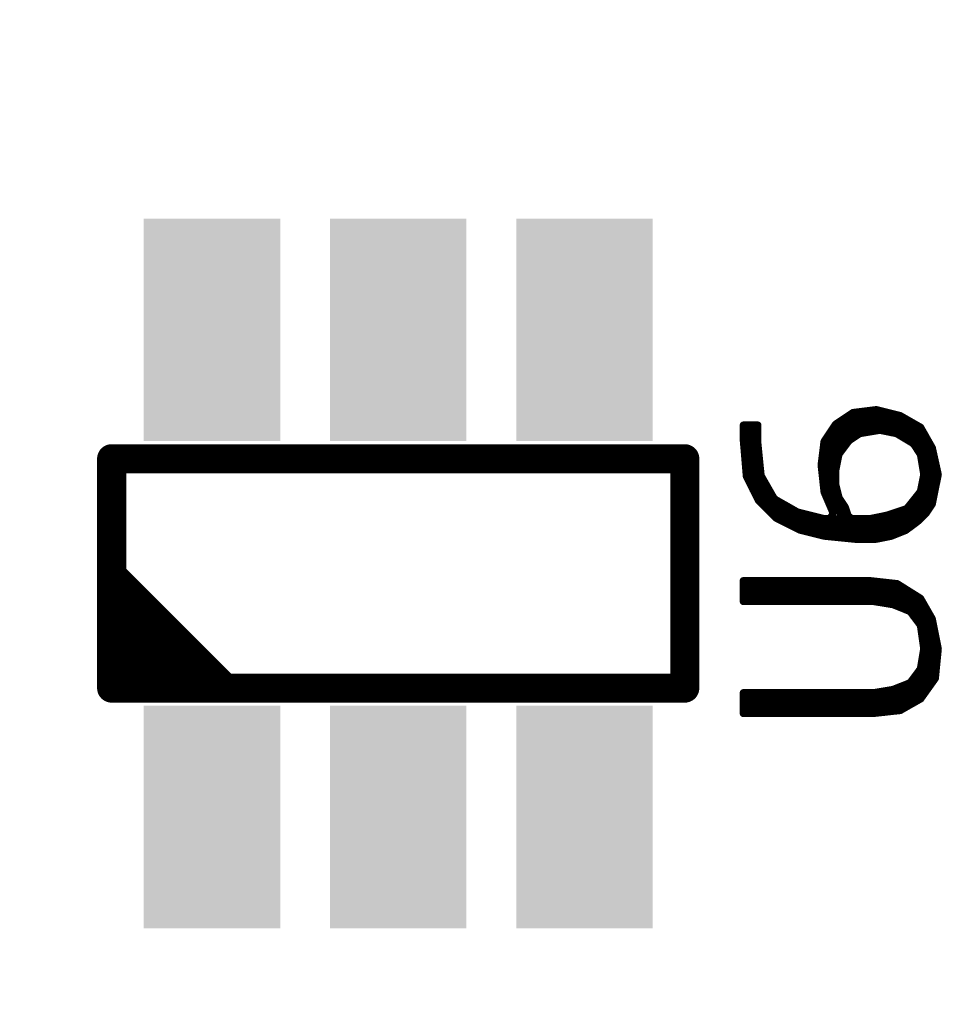
# Model space of a CAD drawing. Extents: x 18.1 to 58.1, y 22 to 94.1.
# Drawn here: x 45.1 to 48.4, y 42.7 to 46.1 of the extents above; entities that cross this region are included whole.
import ezdxf

# ---------------------------------------------------------------- set-up
doc = ezdxf.new("R2010")
doc.units = 0
doc.header["$MEASUREMENT"] = 0
doc.layers.get('0').update_dxf_attribs({"color": 18, "linetype": 'CONTINUOUS'})
doc.layers.get('Defpoints').update_dxf_attribs({"linetype": 'CONTINUOUS'})
doc.layers.add('SILKTOP_PHO', color=251, linetype='CONTINUOUS')
doc.layers.add('SOLDERTOP_PHO', color=7, linetype='CONTINUOUS')
doc.styles.get("Standard").update_dxf_attribs({"font": 'arial.ttf'})
doc.dimstyles.get("Standard").update_dxf_attribs({"dimtxt": 1.5, "dimasz": 1.5, "dimexe": 0.18, "dimexo": 0, "dimgap": 0.5, "dimtad": 0, "dimtih": 1, "dimtoh": 1, "dimzin": 0, "dimdsep": 46, "dimtxsty": 'Standard', "dimcen": 0.09, "dimclrd": 18, "dimclre": 18, "dimclrt": 18, "dimadec": 0, "dimazin": 0, "dimtfac": 1, "dimtofl": 0, "dimtmove": 2, "dimatfit": 3, "dimfxl": 1, "dimtolj": 1, "dimtzin": 0, "dimarcsym": 0})

# ---------------------------------------------------------------- blocks, each defined once
blk = doc.blocks.new('ROUND_2')
at = {"const_width": 0.0127}
blk.add_lwpolyline([(-0.00635, 0, 1), (0.00635, 0, 1)], format="xyb", close=True, dxfattribs=at)
blk = doc.blocks.new('ROUND_22')
at = {"const_width": 0.0508}
blk.add_lwpolyline([(-0.0254, 0, 1), (0.0254, 0, 1)], format="xyb", close=True, dxfattribs=at)
blk = doc.blocks.new('RECTANGLE_64')
blk.add_solid([(0.238124, 0.388112), (0.238124, -0.388112), (-0.238124, 0.388112), (-0.238124, -0.388112)])
blk = doc.blocks.new('*D78')
at = {"layer": 'Defpoints', "color": 0, "linetype": 'Continuous'}
for p in [(25.4, 52.2), (50.8, 52.2), (50.8, 22.995)]:
    blk.add_point(p, dxfattribs=at)
at = {"layer": 'SILKTOP_PHO', "color": 18, "linetype": 'Continuous', "lineweight": -2}
for p, q in [((25.4, 52.2), (25.4, 22.815)), ((50.8, 52.2), (50.8, 22.815)), ((26.9, 22.995), (35.0589, 22.995)), ((49.3, 22.995), (41.1411, 22.995))]:
    blk.add_line(p, q, dxfattribs=at)
at = {"layer": 'SILKTOP_PHO', "color": 18, "linetype": 'Continuous'}
for points in [[(26.9, 23.245), (26.9, 22.745), (25.4, 22.995)], [(49.3, 23.245), (49.3, 22.745), (50.8, 22.995)]]:
    blk.add_solid(points, dxfattribs=at)
at = {"layer": 'SILKTOP_PHO', "color": 18, "linetype": 'Continuous', "insert": (38.1, 22.995), "char_height": 1.5, "attachment_point": 5}
blk.add_mtext('\\A1;25.40', dxfattribs=at)

msp = doc.modelspace()

# ---------------------------------------------------------------- linework, layer by layer
at = {"layer": 'SILKTOP_PHO'}
for points, const_width in [([(48.105568, 44.751244), (48.024034, 44.741084)], 0.0254), ([(48.0568, 44.669456), (48.0568, 44.745148)], 0.0254), ([(48.0822, 44.67352), (48.0822, 44.74845)], 0.0254), ([(48.188372, 44.73067), (48.105568, 44.751244)], 0.0254), ([(48.1076, 44.677838), (48.1076, 44.750736)], 0.0254), ([(48.133, 44.676314), (48.133, 44.744386)], 0.0254), ([(48.024034, 44.741084), (47.963582, 44.700698)], 0.0254), ([(47.9806, 44.603162), (47.9806, 44.712128)], 0.0254), ([(48.006, 44.636944), (48.006, 44.729146)], 0.0254), ([(48.0314, 44.657264), (48.0314, 44.7421)], 0.0254), ([(48.1584, 44.671234), (48.1584, 44.738036)], 0.0254), ([(48.1838, 44.663106), (48.1838, 44.731686)], 0.0254), ([(48.26, 44.689776), (48.188372, 44.73067)], 0.0254), ([(48.2092, 44.647866), (48.2092, 44.718732)], 0.0254), ([(47.692056, 44.697396), (47.64151, 44.697396)], 0.0254), ([(47.64151, 44.697396), (47.64151, 44.645326)], 0.0254), ([(47.6504, 44.538646), (47.6504, 44.697396)], 0.0254), ([(47.6758, 44.470574), (47.6758, 44.697396)], 0.0254), ([(47.692056, 44.633896), (47.692056, 44.697396)], 0.0254), ([(47.963582, 44.700698), (47.923196, 44.640246)], 0.0254), ([(47.9552, 44.389548), (47.9552, 44.688252)], 0.0254), ([(48.049942, 44.668186), (48.11522, 44.679108)], 0.0254), ([(48.11522, 44.679108), (48.119792, 44.679108)], 0.0254), ([(48.119792, 44.679108), (48.174148, 44.668186)], 0.0254), ([(48.2346, 44.632372), (48.2346, 44.704254)], 0.0254), ([(48.30064, 44.618402), (48.26, 44.689776)], 0.0254), ([(48.26, 44.593002), (48.26, 44.689776)], 0.0254), ([(47.64151, 44.645326), (47.652178, 44.518072)], 0.0254), ([(47.923196, 44.640246), (47.913036, 44.55795)], 0.0254), ([(47.9298, 44.44873), (47.9298, 44.650152)], 0.0254), ([(47.97679, 44.598082), (48.009302, 44.641516)], 0.0254), ([(48.009302, 44.641516), (48.012604, 44.644564)], 0.0254), ([(48.012604, 44.644564), (48.045116, 44.666154)], 0.0254), ([(48.045116, 44.666154), (48.049942, 44.668186)], 0.0254), ([(48.174148, 44.668186), (48.177958, 44.666662)], 0.0254), ([(48.177958, 44.666662), (48.232314, 44.63415)], 0.0254), ([(48.2854, 44.398946), (48.2854, 44.645326)], 0.0254), ([(47.43704, 44.580048), (45.437044, 44.580048)], 0.1016), ([(45.437044, 44.580048), (45.437044, 43.779948)], 0.1016), ([(47.43704, 43.779948), (47.43704, 44.580048)], 0.1016), ([(47.692056, 44.632626), (47.692056, 44.633896)], 0.0254), ([(47.702978, 44.524168), (47.692056, 44.632626)], 0.0254), ([(48.232314, 44.63415), (48.236378, 44.630086)], 0.0254), ([(48.236378, 44.630086), (48.257968, 44.597574)], 0.0254), ([(48.321468, 44.525184), (48.30064, 44.618402)], 0.0254), ([(47.963582, 44.5389), (47.974504, 44.593002)], 0.0254), ([(47.974504, 44.593002), (47.97679, 44.598082)], 0.0254), ([(48.257968, 44.597574), (48.26, 44.592748)], 0.0254), ([(48.26, 44.592748), (48.270922, 44.52747)], 0.0254), ([(48.3108, 44.472352), (48.3108, 44.572936)], 0.0254), ([(47.7012, 44.427648), (47.7012, 44.542202)], 0.0254), ([(47.913036, 44.55795), (47.92345, 44.463462)], 0.0254), ([(47.963328, 44.53636), (47.963582, 44.5389)], 0.0254), ([(47.652178, 44.518072), (47.69358, 44.435268)], 0.0254), ([(47.704502, 44.519088), (47.702978, 44.524168)], 0.0254), ([(47.747936, 44.443142), (47.704502, 44.519088)], 0.0254), ([(47.963328, 44.492926), (47.963328, 44.53636)], 0.0254), ([(48.270922, 44.522898), (48.26, 44.468796)], 0.0254), ([(48.270922, 44.52747), (48.271176, 44.525438)], 0.0254), ([(48.271176, 44.525438), (48.270922, 44.522898)], 0.0254), ([(48.30064, 44.421806), (48.321468, 44.525184)], 0.0254), ([(47.7266, 44.402248), (47.7266, 44.480734)], 0.0254), ([(47.963836, 44.489878), (47.963328, 44.492926)], 0.0254), ([(47.974758, 44.446444), (47.963836, 44.489878)], 0.0254), ([(48.26, 44.468796), (48.25746, 44.463208)], 0.0254), ([(48.26, 44.37126), (48.26, 44.468796)], 0.0254), ([(47.69358, 44.435268), (47.75581, 44.373038)], 0.0254), ([(47.752762, 44.438316), (47.747936, 44.443142)], 0.0254), ([(47.752, 44.376848), (47.752, 44.438824)], 0.0254), ([(47.828708, 44.395136), (47.752762, 44.438316)], 0.0254), ([(47.92345, 44.463462), (47.9552, 44.389294)], 0.0254), ([(47.976536, 44.44238), (47.974758, 44.446444)], 0.0254), ([(47.99711, 44.411138), (47.976536, 44.44238)], 0.0254), ([(47.9806, 44.304458), (47.9806, 44.436284)], 0.0254), ([(48.25746, 44.463208), (48.214026, 44.408852)], 0.0254), ([(48.2346, 44.349924), (48.2346, 44.43476)], 0.0254), ([(47.7774, 44.362116), (47.7774, 44.424346)], 0.0254), ([(47.8028, 44.349416), (47.8028, 44.409868)], 0.0254), ([(48.007524, 44.380404), (47.99711, 44.411138)], 0.0254), ([(48.208184, 44.404788), (48.142906, 44.383198)], 0.0254), ([(48.214026, 44.408852), (48.208184, 44.404788)], 0.0254), ([(48.2092, 44.330874), (48.2092, 44.405296)], 0.0254), ([(48.281082, 44.392342), (48.30064, 44.421806)], 0.0254), ([(47.75581, 44.373038), (47.839376, 44.331128)], 0.0254), ([(47.8282, 44.336716), (47.8282, 44.39539)], 0.0254), ([(47.83201, 44.393612), (47.828708, 44.395136)], 0.0254), ([(47.918878, 44.372022), (47.83201, 44.393612)], 0.0254), ([(47.8536, 44.327572), (47.8536, 44.388278)], 0.0254), ([(47.879, 44.321222), (47.879, 44.381928)], 0.0254), ([(47.9044, 44.314872), (47.9044, 44.375578)], 0.0254), ([(47.921926, 44.371514), (47.918878, 44.372022)], 0.0254), ([(47.943516, 44.371514), (47.921926, 44.371514)], 0.0254), ([(47.9298, 44.309538), (47.9298, 44.371514)], 0.0254), ([(47.9552, 44.389294), (47.943516, 44.371514)], 0.0254), ([(47.9552, 44.306998), (47.9552, 44.379134)], 0.0254), ([(48.006, 44.301918), (48.006, 44.384976)], 0.0254), ([(48.019462, 44.371514), (48.007524, 44.380404)], 0.0254), ([(48.08474, 44.371514), (48.019462, 44.371514)], 0.0254), ([(48.0314, 44.299378), (48.0314, 44.371514)], 0.0254), ([(48.0568, 44.299378), (48.0568, 44.371514)], 0.0254), ([(48.0822, 44.299378), (48.0822, 44.371514)], 0.0254), ([(48.08728, 44.371768), (48.08474, 44.371514)], 0.0254), ([(48.141382, 44.38269), (48.08728, 44.371768)], 0.0254), ([(48.1076, 44.299886), (48.1076, 44.376086)], 0.0254), ([(48.133, 44.304966), (48.133, 44.381166)], 0.0254), ([(48.142906, 44.383198), (48.141382, 44.38269)], 0.0254), ([(48.1584, 44.3103), (48.1584, 44.388278)], 0.0254), ([(48.1838, 44.32046), (48.1838, 44.39666)], 0.0254), ([(48.250094, 44.361354), (48.281082, 44.392342)], 0.0254), ([(47.839376, 44.331128), (47.923958, 44.310046)], 0.0254), ([(48.15713, 44.309792), (48.208692, 44.330366)], 0.0254), ([(48.208692, 44.330366), (48.250094, 44.361354)], 0.0254), ([(47.923958, 44.310046), (48.031146, 44.299378)], 0.0254), ([(48.031146, 44.299378), (48.10506, 44.299378)], 0.0254), ([(48.10506, 44.299378), (48.15713, 44.309792)], 0.0254), ([(45.82795, 43.784774), (45.445426, 44.167298)], 0.1016), ([(48.083978, 44.154598), (47.64151, 44.154598)], 0.0254), ([(47.64151, 44.154598), (47.64151, 44.082208)], 0.0254), ([(47.6504, 44.082208), (47.6504, 44.154598)], 0.0254), ([(47.6758, 44.082208), (47.6758, 44.154598)], 0.0254), ([(47.7012, 44.082208), (47.7012, 44.154598)], 0.0254), ([(47.7266, 44.082208), (47.7266, 44.154598)], 0.0254), ([(47.752, 44.082208), (47.752, 44.154598)], 0.0254), ([(47.7774, 44.082208), (47.7774, 44.154598)], 0.0254), ([(47.8028, 44.082208), (47.8028, 44.154598)], 0.0254), ([(47.8282, 44.082208), (47.8282, 44.154598)], 0.0254), ([(47.8536, 44.082208), (47.8536, 44.154598)], 0.0254), ([(47.879, 44.082208), (47.879, 44.154598)], 0.0254), ([(47.9044, 44.082208), (47.9044, 44.154598)], 0.0254), ([(47.9298, 44.082208), (47.9298, 44.154598)], 0.0254), ([(47.9552, 44.082208), (47.9552, 44.154598)], 0.0254), ([(47.9806, 44.082208), (47.9806, 44.154598)], 0.0254), ([(48.006, 44.082208), (48.006, 44.154598)], 0.0254), ([(48.0314, 44.082208), (48.0314, 44.154598)], 0.0254), ([(48.0568, 44.082208), (48.0568, 44.154598)], 0.0254), ([(48.0822, 44.082208), (48.0822, 44.154598)], 0.0254), ([(48.178212, 44.144184), (48.083978, 44.154598)], 0.0254), ([(48.1076, 44.08043), (48.1076, 44.151804)], 0.0254), ([(48.133, 44.076112), (48.133, 44.14901)], 0.0254), ([(48.1584, 44.072048), (48.1584, 44.146216)], 0.0254), ([(48.259746, 44.09313), (48.178212, 44.144184)], 0.0254), ([(48.1838, 44.063158), (48.1838, 44.140628)], 0.0254), ([(48.2092, 44.052998), (48.2092, 44.124626)], 0.0254), ([(45.731176, 43.784266), (45.446188, 44.069254)], 0.1016), ([(48.2346, 44.031916), (48.2346, 44.108878)], 0.0254), ([(48.30064, 44.021502), (48.259746, 44.09313)], 0.0254), ([(48.26, 43.995848), (48.26, 44.092622)], 0.0254), ([(47.64151, 44.082208), (48.095662, 44.082208)], 0.0254), ([(48.095662, 44.082208), (48.097694, 44.081954)], 0.0254), ([(48.097694, 44.081954), (48.162718, 44.071286)], 0.0254), ([(48.162718, 44.071286), (48.165512, 44.070524)], 0.0254), ([(48.165512, 44.070524), (48.219614, 44.04868)], 0.0254), ([(48.219614, 44.04868), (48.225202, 44.044616)], 0.0254), ([(48.225202, 44.044616), (48.257714, 44.001182)], 0.0254), ([(48.2854, 43.777662), (48.2854, 44.048172)], 0.0254), ([(48.321468, 43.916854), (48.30064, 44.021502)], 0.0254), ([(48.257714, 44.001182), (48.26, 43.99534)], 0.0254), ([(48.26, 43.99534), (48.270922, 43.919394)], 0.0254), ([(45.583348, 43.79722), (45.460666, 43.920156)], 0.1016), ([(48.3108, 43.813222), (48.3108, 43.970702)], 0.0254), ([(48.270922, 43.919394), (48.271176, 43.917616)], 0.0254), ([(48.270922, 43.915584), (48.26, 43.850306)], 0.0254), ([(48.271176, 43.917616), (48.270922, 43.915584)], 0.0254), ([(48.311308, 43.81373), (48.321468, 43.916854)], 0.0254), ([(48.26, 43.850306), (48.257714, 43.844718)], 0.0254), ([(48.26, 43.742356), (48.26, 43.850052)], 0.0254), ([(45.437044, 43.779948), (47.43704, 43.779948)], 0.1016), ([(48.257714, 43.844718), (48.225202, 43.801284)], 0.0254), ([(48.219614, 43.79722), (48.165512, 43.77563)], 0.0254), ([(48.1838, 43.701462), (48.1838, 43.782996)], 0.0254), ([(48.2092, 43.7134), (48.2092, 43.793156)], 0.0254), ([(48.225202, 43.801284), (48.219614, 43.79722)], 0.0254), ([(48.2346, 43.727878), (48.2346, 43.813984)], 0.0254), ([(48.260508, 43.74261), (48.311308, 43.81373)], 0.0254), ([(48.095662, 43.763692), (47.64151, 43.763692)], 0.0254), ([(47.64151, 43.763692), (47.64151, 43.691556)], 0.0254), ([(47.6504, 43.691556), (47.6504, 43.763692)], 0.0254), ([(47.6758, 43.691556), (47.6758, 43.763692)], 0.0254), ([(47.7012, 43.691556), (47.7012, 43.763692)], 0.0254), ([(47.7266, 43.691556), (47.7266, 43.763692)], 0.0254), ([(47.752, 43.691556), (47.752, 43.763692)], 0.0254), ([(47.7774, 43.691556), (47.7774, 43.763692)], 0.0254), ([(47.8028, 43.691556), (47.8028, 43.763692)], 0.0254), ([(47.8282, 43.691556), (47.8282, 43.763692)], 0.0254), ([(47.8536, 43.691556), (47.8536, 43.763692)], 0.0254), ([(47.879, 43.691556), (47.879, 43.763692)], 0.0254), ([(47.9044, 43.691556), (47.9044, 43.763692)], 0.0254), ([(47.9298, 43.691556), (47.9298, 43.763692)], 0.0254), ([(47.9552, 43.691556), (47.9552, 43.763692)], 0.0254), ([(47.9806, 43.691556), (47.9806, 43.763692)], 0.0254), ([(48.006, 43.691556), (48.006, 43.763692)], 0.0254), ([(48.0314, 43.691556), (48.0314, 43.763692)], 0.0254), ([(48.0568, 43.691556), (48.0568, 43.763692)], 0.0254), ([(48.0822, 43.691556), (48.0822, 43.763692)], 0.0254), ([(48.097694, 43.763946), (48.095662, 43.763692)], 0.0254), ([(48.162718, 43.774868), (48.097694, 43.763946)], 0.0254), ([(48.1076, 43.692826), (48.1076, 43.765724)], 0.0254), ([(48.133, 43.69562), (48.133, 43.769788)], 0.0254), ([(48.1584, 43.698414), (48.1584, 43.774106)], 0.0254), ([(48.165512, 43.77563), (48.162718, 43.774868)], 0.0254), ([(48.189134, 43.70197), (48.260508, 43.74261)], 0.0254), ([(47.64151, 43.691556), (48.0949, 43.691556)], 0.0254), ([(48.0949, 43.691556), (48.189134, 43.70197)], 0.0254)]:
    msp.add_lwpolyline(points, dxfattribs=dict(at, const_width=const_width))

# ---------------------------------------------------------------- block references
for name, p in [('ROUND_2', (48.0568, 44.745148)), ('ROUND_2', (48.0822, 44.74845)), ('ROUND_2', (48.105568, 44.751244)), ('ROUND_2', (48.1076, 44.750736)), ('ROUND_2', (48.133, 44.744386)), ('ROUND_2', (47.9806, 44.712128)), ('ROUND_2', (48.006, 44.729146)), ('ROUND_2', (48.024034, 44.741084)), ('ROUND_2', (48.0314, 44.7421)), ('ROUND_2', (48.1584, 44.738036)), ('ROUND_2', (48.1838, 44.731686)), ('ROUND_2', (48.188372, 44.73067)), ('ROUND_2', (48.2092, 44.718732)), ('ROUND_2', (47.64151, 44.697396)), ('ROUND_2', (47.6504, 44.697396)), ('ROUND_2', (47.6758, 44.697396)), ('ROUND_2', (47.692056, 44.697396)), ('ROUND_2', (47.9552, 44.688252)), ('ROUND_2', (47.963582, 44.700698)), ('ROUND_2', (48.1076, 44.677838)), ('ROUND_2', (48.11522, 44.679108)), ('ROUND_2', (48.119792, 44.679108)), ('ROUND_2', (48.133, 44.676314)), ('ROUND_2', (48.2346, 44.704254)), ('ROUND_2', (48.26, 44.689776)), ('ROUND_2', (48.26, 44.689776)), ('ROUND_2', (47.64151, 44.645326)), ('ROUND_2', (47.923196, 44.640246)), ('ROUND_2', (47.9298, 44.650152)), ('ROUND_2', (48.009302, 44.641516)), ('ROUND_2', (48.012604, 44.644564)), ('ROUND_2', (48.0314, 44.657264)), ('ROUND_2', (48.045116, 44.666154)), ('ROUND_2', (48.049942, 44.668186)), ('ROUND_2', (48.0568, 44.669456)), ('ROUND_2', (48.0822, 44.67352)), ('ROUND_2', (48.1584, 44.671234)), ('ROUND_2', (48.174148, 44.668186)), ('ROUND_2', (48.177958, 44.666662)), ('ROUND_2', (48.1838, 44.663106)), ('ROUND_2', (48.2092, 44.647866)), ('ROUND_2', (48.2854, 44.645326)), ('ROUND_22', (45.437044, 44.580048)), ('ROUND_22', (47.43704, 44.580048)), ('ROUND_2', (47.692056, 44.633896)), ('ROUND_2', (47.692056, 44.632626)), ('ROUND_2', (48.006, 44.636944)), ('ROUND_2', (48.232314, 44.63415)), ('ROUND_2', (48.232314, 44.63415)), ('ROUND_2', (48.2346, 44.632372)), ('ROUND_2', (48.236378, 44.630086)), ('ROUND_2', (48.30064, 44.618402)), ('ROUND_2', (47.974504, 44.593002)), ('ROUND_2', (47.97679, 44.598082)), ('ROUND_2', (47.9806, 44.603162)), ('ROUND_2', (48.257968, 44.597574)), ('ROUND_2', (48.26, 44.593002)), ('ROUND_2', (48.26, 44.592748)), ('ROUND_2', (48.3108, 44.572936)), ('ROUND_2', (47.6504, 44.538646)), ('ROUND_2', (47.7012, 44.542202)), ('ROUND_2', (47.913036, 44.55795)), ('ROUND_2', (47.963582, 44.5389)), ('ROUND_2', (47.652178, 44.518072)), ('ROUND_2', (47.702978, 44.524168)), ('ROUND_2', (47.704502, 44.519088)), ('ROUND_2', (47.963328, 44.53636)), ('ROUND_2', (48.270922, 44.52747)), ('ROUND_2', (48.270922, 44.522898)), ('ROUND_2', (48.271176, 44.525438)), ('ROUND_2', (48.271176, 44.525438)), ('ROUND_2', (48.321468, 44.525184)), ('ROUND_2', (48.321468, 44.525184)), ('ROUND_2', (47.6758, 44.470574)), ('ROUND_2', (47.7266, 44.480734)), ('ROUND_2', (47.963328, 44.492926)), ('ROUND_2', (47.963836, 44.489878)), ('ROUND_2', (48.26, 44.468796)), ('ROUND_2', (48.26, 44.468796)), ('ROUND_2', (48.3108, 44.472352)), ('ROUND_2', (47.69358, 44.435268)), ('ROUND_2', (47.747936, 44.443142)), ('ROUND_2', (47.752, 44.438824)), ('ROUND_2', (47.752762, 44.438316)), ('ROUND_2', (47.92345, 44.463462)), ('ROUND_2', (47.9298, 44.44873)), ('ROUND_2', (47.974758, 44.446444)), ('ROUND_2', (47.976536, 44.44238)), ('ROUND_2', (47.9806, 44.436284)), ('ROUND_2', (48.2346, 44.43476)), ('ROUND_2', (48.25746, 44.463208)), ('ROUND_2', (47.7012, 44.427648)), ('ROUND_2', (47.7266, 44.402248)), ('ROUND_2', (47.7774, 44.424346)), ('ROUND_2', (47.8028, 44.409868)), ('ROUND_2', (47.99711, 44.411138)), ('ROUND_2', (47.99711, 44.411138)), ('ROUND_2', (48.208184, 44.404788)), ('ROUND_2', (48.2092, 44.405296)), ('ROUND_2', (48.214026, 44.408852)), ('ROUND_2', (48.30064, 44.421806)), ('ROUND_2', (47.752, 44.376848)), ('ROUND_2', (47.75581, 44.373038)), ('ROUND_2', (47.8282, 44.39539)), ('ROUND_2', (47.828708, 44.395136)), ('ROUND_2', (47.83201, 44.393612)), ('ROUND_2', (47.8536, 44.388278)), ('ROUND_2', (47.879, 44.381928)), ('ROUND_2', (47.9044, 44.375578)), ('ROUND_2', (47.918878, 44.372022)), ('ROUND_2', (47.921926, 44.371514)), ('ROUND_2', (47.9298, 44.371514)), ('ROUND_2', (47.943516, 44.371514)), ('ROUND_2', (47.9552, 44.389548)), ('ROUND_2', (47.9552, 44.389294)), ('ROUND_2', (47.9552, 44.379134)), ('ROUND_2', (48.006, 44.384976)), ('ROUND_2', (48.007524, 44.380404)), ('ROUND_2', (48.019462, 44.371514)), ('ROUND_2', (48.0314, 44.371514)), ('ROUND_2', (48.0568, 44.371514)), ('ROUND_2', (48.0822, 44.371514)), ('ROUND_2', (48.08474, 44.371514)), ('ROUND_2', (48.08728, 44.371768)), ('ROUND_2', (48.1076, 44.376086)), ('ROUND_2', (48.133, 44.381166)), ('ROUND_2', (48.141382, 44.38269)), ('ROUND_2', (48.142906, 44.383198)), ('ROUND_2', (48.1584, 44.388278)), ('ROUND_2', (48.1838, 44.39666)), ('ROUND_2', (48.26, 44.37126)), ('ROUND_2', (48.281082, 44.392342)), ('ROUND_2', (48.2854, 44.398946)), ('ROUND_2', (47.7774, 44.362116)), ('ROUND_2', (47.8028, 44.349416)), ('ROUND_2', (47.8282, 44.336716)), ('ROUND_2', (47.839376, 44.331128)), ('ROUND_2', (48.208692, 44.330366)), ('ROUND_2', (48.2092, 44.330874)), ('ROUND_2', (48.2346, 44.349924)), ('ROUND_2', (48.250094, 44.361354)), ('ROUND_2', (47.8536, 44.327572)), ('ROUND_2', (47.879, 44.321222)), ('ROUND_2', (47.9044, 44.314872)), ('ROUND_2', (47.923958, 44.310046)), ('ROUND_2', (47.9298, 44.309538)), ('ROUND_2', (47.9552, 44.306998)), ('ROUND_2', (47.9806, 44.304458)), ('ROUND_2', (48.006, 44.301918)), ('ROUND_2', (48.031146, 44.299378)), ('ROUND_2', (48.0314, 44.299378)), ('ROUND_2', (48.0568, 44.299378)), ('ROUND_2', (48.0822, 44.299378)), ('ROUND_2', (48.10506, 44.299378)), ('ROUND_2', (48.1076, 44.299886)), ('ROUND_2', (48.133, 44.304966)), ('ROUND_2', (48.15713, 44.309792)), ('ROUND_2', (48.1584, 44.3103)), ('ROUND_2', (48.1838, 44.32046)), ('ROUND_22', (45.445426, 44.167298)), ('ROUND_2', (47.64151, 44.154598)), ('ROUND_2', (47.6504, 44.154598)), ('ROUND_2', (47.6758, 44.154598)), ('ROUND_2', (47.7012, 44.154598)), ('ROUND_2', (47.7266, 44.154598)), ('ROUND_2', (47.752, 44.154598)), ('ROUND_2', (47.7774, 44.154598)), ('ROUND_2', (47.8028, 44.154598)), ('ROUND_2', (47.8282, 44.154598)), ('ROUND_2', (47.8536, 44.154598)), ('ROUND_2', (47.879, 44.154598)), ('ROUND_2', (47.9044, 44.154598)), ('ROUND_2', (47.9298, 44.154598)), ('ROUND_2', (47.9552, 44.154598)), ('ROUND_2', (47.9806, 44.154598)), ('ROUND_2', (48.006, 44.154598)), ('ROUND_2', (48.0314, 44.154598)), ('ROUND_2', (48.0568, 44.154598)), ('ROUND_2', (48.0822, 44.154598)), ('ROUND_2', (48.083978, 44.154598)), ('ROUND_2', (48.1076, 44.151804)), ('ROUND_2', (48.133, 44.14901)), ('ROUND_2', (48.1584, 44.146216)), ('ROUND_2', (48.178212, 44.144184)), ('ROUND_2', (48.1838, 44.140628)), ('ROUND_2', (48.2092, 44.124626)), ('ROUND_22', (45.446188, 44.069254)), ('ROUND_2', (48.2346, 44.108878)), ('ROUND_2', (48.259746, 44.09313)), ('ROUND_2', (48.26, 44.092622)), ('ROUND_2', (47.64151, 44.082208)), ('ROUND_2', (47.6504, 44.082208)), ('ROUND_2', (47.6758, 44.082208)), ('ROUND_2', (47.7012, 44.082208)), ('ROUND_2', (47.7266, 44.082208)), ('ROUND_2', (47.752, 44.082208)), ('ROUND_2', (47.7774, 44.082208)), ('ROUND_2', (47.8028, 44.082208)), ('ROUND_2', (47.8282, 44.082208)), ('ROUND_2', (47.8536, 44.082208)), ('ROUND_2', (47.879, 44.082208)), ('ROUND_2', (47.9044, 44.082208)), ('ROUND_2', (47.9298, 44.082208)), ('ROUND_2', (47.9552, 44.082208)), ('ROUND_2', (47.9806, 44.082208)), ('ROUND_2', (48.006, 44.082208)), ('ROUND_2', (48.0314, 44.082208)), ('ROUND_2', (48.0568, 44.082208)), ('ROUND_2', (48.0822, 44.082208)), ('ROUND_2', (48.095662, 44.082208)), ('ROUND_2', (48.097694, 44.081954)), ('ROUND_2', (48.1076, 44.08043)), ('ROUND_2', (48.133, 44.076112)), ('ROUND_2', (48.1584, 44.072048)), ('ROUND_2', (48.162718, 44.071286)), ('ROUND_2', (48.165512, 44.070524)), ('ROUND_2', (48.1838, 44.063158)), ('ROUND_2', (48.2092, 44.052998)), ('ROUND_2', (48.219614, 44.04868)), ('ROUND_2', (48.225202, 44.044616)), ('ROUND_2', (48.2346, 44.031916)), ('ROUND_2', (48.2854, 44.048172)), ('ROUND_2', (48.30064, 44.021502)), ('ROUND_2', (48.257714, 44.001182)), ('ROUND_2', (48.26, 43.995848)), ('ROUND_2', (48.26, 43.99534)), ('ROUND_22', (45.460666, 43.920156)), ('ROUND_2', (48.3108, 43.970702)), ('ROUND_2', (48.270922, 43.919394)), ('ROUND_2', (48.270922, 43.915584)), ('ROUND_2', (48.271176, 43.917616)), ('ROUND_2', (48.321468, 43.916854)), ('ROUND_2', (48.321468, 43.916854)), ('ROUND_2', (48.26, 43.850306)), ('ROUND_2', (48.26, 43.850052)), ('ROUND_22', (45.437044, 43.779948)), ('ROUND_22', (45.437044, 43.779948)), ('ROUND_22', (45.583348, 43.79722)), ('ROUND_22', (45.731176, 43.784266)), ('ROUND_22', (45.82795, 43.784774)), ('ROUND_22', (47.43704, 43.779948)), ('ROUND_2', (48.257714, 43.844718)), ('ROUND_2', (48.1838, 43.782996)), ('ROUND_2', (48.2092, 43.793156)), ('ROUND_2', (48.219614, 43.79722)), ('ROUND_2', (48.225202, 43.801284)), ('ROUND_2', (48.225202, 43.801284)), ('ROUND_2', (48.2346, 43.813984)), ('ROUND_2', (48.3108, 43.813222)), ('ROUND_2', (48.311308, 43.81373)), ('ROUND_2', (47.64151, 43.763692)), ('ROUND_2', (47.6504, 43.763692)), ('ROUND_2', (47.6758, 43.763692)), ('ROUND_2', (47.7012, 43.763692)), ('ROUND_2', (47.7266, 43.763692)), ('ROUND_2', (47.752, 43.763692)), ('ROUND_2', (47.7774, 43.763692)), ('ROUND_2', (47.8028, 43.763692)), ('ROUND_2', (47.8282, 43.763692)), ('ROUND_2', (47.8536, 43.763692)), ('ROUND_2', (47.879, 43.763692)), ('ROUND_2', (47.9044, 43.763692)), ('ROUND_2', (47.9298, 43.763692)), ('ROUND_2', (47.9552, 43.763692)), ('ROUND_2', (47.9806, 43.763692)), ('ROUND_2', (48.006, 43.763692)), ('ROUND_2', (48.0314, 43.763692)), ('ROUND_2', (48.0568, 43.763692)), ('ROUND_2', (48.0822, 43.763692)), ('ROUND_2', (48.095662, 43.763692)), ('ROUND_2', (48.097694, 43.763946)), ('ROUND_2', (48.1076, 43.765724)), ('ROUND_2', (48.133, 43.769788)), ('ROUND_2', (48.1584, 43.774106)), ('ROUND_2', (48.162718, 43.774868)), ('ROUND_2', (48.165512, 43.77563)), ('ROUND_2', (48.2854, 43.777662)), ('ROUND_2', (48.2092, 43.7134)), ('ROUND_2', (48.2346, 43.727878)), ('ROUND_2', (48.26, 43.742356)), ('ROUND_2', (48.260508, 43.74261)), ('ROUND_2', (47.64151, 43.691556)), ('ROUND_2', (47.6504, 43.691556)), ('ROUND_2', (47.6758, 43.691556)), ('ROUND_2', (47.7012, 43.691556)), ('ROUND_2', (47.7266, 43.691556)), ('ROUND_2', (47.752, 43.691556)), ('ROUND_2', (47.7774, 43.691556)), ('ROUND_2', (47.8028, 43.691556)), ('ROUND_2', (47.8282, 43.691556)), ('ROUND_2', (47.8536, 43.691556)), ('ROUND_2', (47.879, 43.691556)), ('ROUND_2', (47.9044, 43.691556)), ('ROUND_2', (47.9298, 43.691556)), ('ROUND_2', (47.9552, 43.691556)), ('ROUND_2', (47.9806, 43.691556)), ('ROUND_2', (48.006, 43.691556)), ('ROUND_2', (48.0314, 43.691556)), ('ROUND_2', (48.0568, 43.691556)), ('ROUND_2', (48.0822, 43.691556)), ('ROUND_2', (48.0949, 43.691556)), ('ROUND_2', (48.1076, 43.692826)), ('ROUND_2', (48.133, 43.69562)), ('ROUND_2', (48.1584, 43.698414)), ('ROUND_2', (48.1838, 43.701462)), ('ROUND_2', (48.189134, 43.70197))]:
    msp.add_blockref(name, p, dxfattribs=at)
at = {"layer": 'SOLDERTOP_PHO'}
for p in [(45.787056, 45.029882), (46.437042, 45.029882), (47.087028, 45.029882), (45.787056, 43.330114), (46.437042, 43.330114), (47.087028, 43.330114)]:
    msp.add_blockref('RECTANGLE_64', p, dxfattribs=at)

# ---------------------------------------------------------------- dimensions: what is measured, and where the dimension line sits
at = {"layer": 'SILKTOP_PHO', "linetype": 'Continuous'}
dim = msp.add_linear_dim(base=(50.8, 22.994951), p1=(25.4, 52.200048), p2=(50.8, 52.200048), dimstyle='Standard', dxfattribs=at)
dim.commit()
dim.dimension.update_dxf_attribs({"geometry": '*D78', "text_midpoint": (38.1, 22.994951)})

doc.saveas('drawing.dxf')
